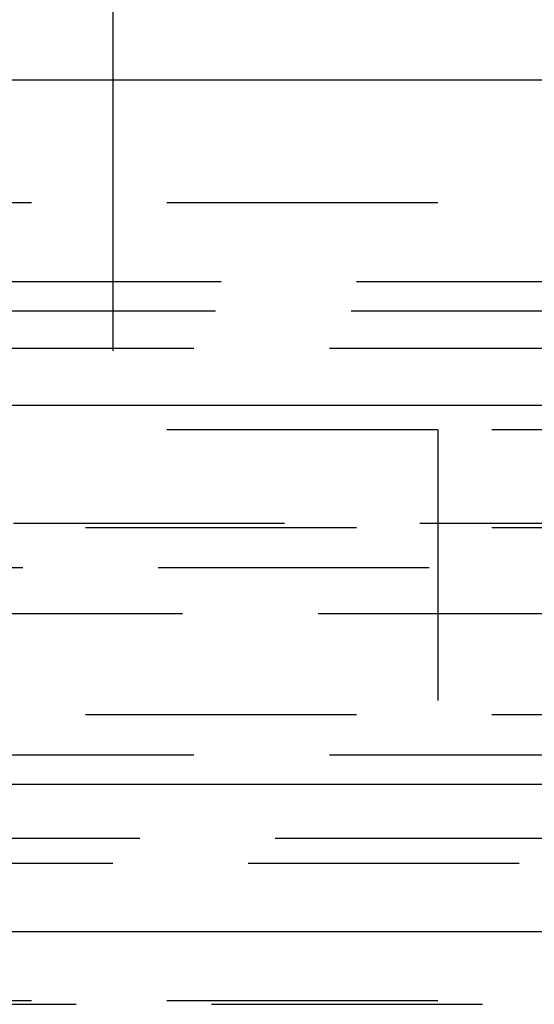
# Model space of a CAD drawing. Extents: x 1355 to 2450, y -354 to 537.
# Drawn here: x 2193 to 2198, y 378 to 387 of the extents above; entities that cross this region are included whole.
import ezdxf

# ---------------------------------------------------------------- set-up
doc = ezdxf.new("R2010")
doc.units = 0
doc.header["$LTSCALE"] = 10
doc.linetypes.add('VERDECKT', pattern=[0.375, 0.25, -0.125])
doc.layers.get('0').update_dxf_attribs({"linetype": 'CONTINUOUS'})
doc.layers.add('HILF', color=3, linetype='CONTINUOUS')

# ---------------------------------------------------------------- blocks, each defined once
blk = doc.blocks.new('A$CD3BD5213')
at = {"extrusion": (-2e-16, 1, -2e-16)}
for p, q in [((-254.645, 134.7705), (-254.645, 128)), ((1.355, 128), (-498.645, 128)), ((-498.645, 125), (1.355, 125)), ((-363.645, 121.5), (-167.3278, 121.5)), ((-363.0111, 120.1405), (-167.776, 120.1405))]:
    blk.add_line(p, q, dxfattribs=at)
at = {"color": 1, "linetype": 'VERDECKT', "extrusion": (-2e-16, 1, -2e-16)}
for p, q in [((-254.645, 128), (-254.645, 124.7705)), ((-306.645, 126.8705), (-248.645, 126.8705)), ((-323.645, 126.1405), (-248.645, 126.1405)), ((-293.695, 125.8705), (-249.645, 125.8705)), ((-293.895, 125.5241), (-248.645, 125.5241)), ((-251.645, 124.7705), (-254.645, 124.7705)), ((-251.645, 124.7705), (-251.645, 121.7705)), ((-248.645, 124.7705), (-251.645, 124.7705)), ((-304.3107, 123.9083), (-192.9794, 123.9083)), ((-303.645, 123.8705), (-248.645, 123.8705)), ((-355.4742, 123.5), (-173.1054, 123.5)), ((-301.4997, 123.0749), (-195.7904, 123.0749)), ((-248.645, 122.1405), (-323.645, 122.1405)), ((-293.895, 121.7705), (-248.645, 121.7705)), ((-305.645, 121), (-191.645, 121)), ((-305.645, 121), (-208.34, 121)), ((-287.145, 120.7705), (-248.645, 120.7705)), ((-306.2333, 119.4669), (-207.924, 119.4669)), ((-191.645, 119.5), (-305.645, 119.5))]:
    blk.add_line(p, q, dxfattribs=at)

msp = doc.modelspace()

# ---------------------------------------------------------------- block references
at = {"layer": 'HILF'}
msp.add_blockref('A$CD3BD5213', (2448.3998, 258.0414, -126.1897), dxfattribs=at)

doc.saveas('drawing.dxf')
